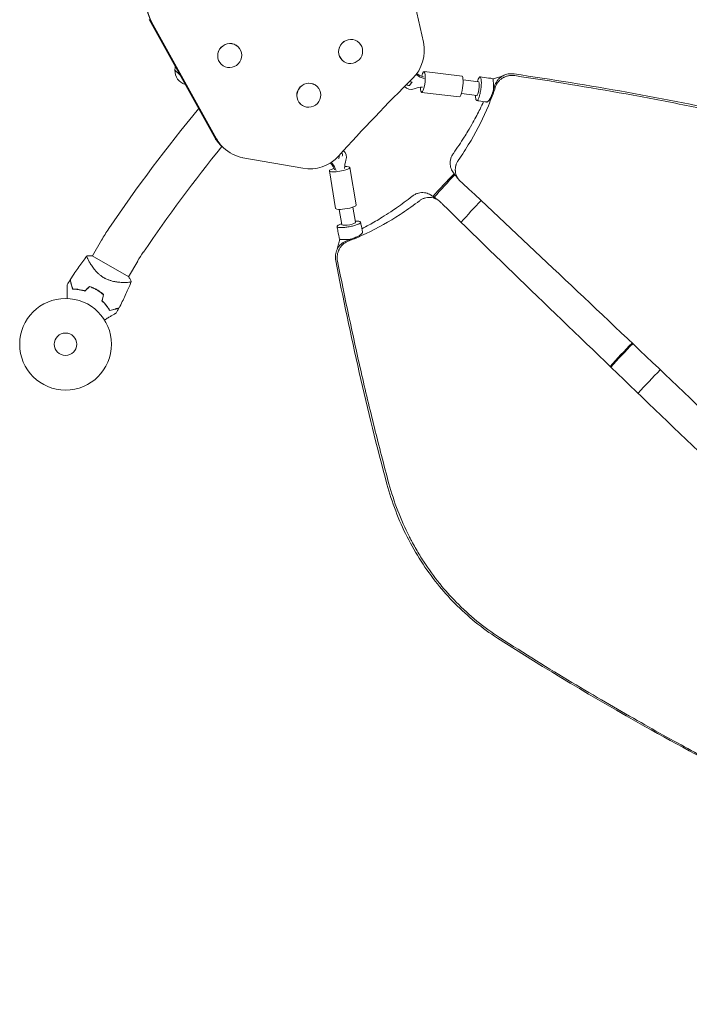
# Model space of a CAD drawing. Units: millimetres. Extents: x -3480 to 3480, y -2804 to 2887.
# Drawn here: x -1653 to -878, y -763 to 375 of the extents above; entities that cross this region are included whole.
import ezdxf

# ---------------------------------------------------------------- set-up
doc = ezdxf.new("R2010")
doc.units = ezdxf.units.MM
doc.header["$LTSCALE"] = 20
doc.layers.add('2d', color=230, linetype='Continuous')

msp = doc.modelspace()

# ---------------------------------------------------------------- linework, layer by layer
at = {"layer": '2d', "lineweight": 0}
for p, q in [((-1185.8, 349.2), (-1201.3, 418)), ((-1427.7, 240), (-1503, 375.5)), ((-1427.3, 239.7), (-1502.6, 375.2)), ((-1500.5, 373.2), (-1425.2, 237.6)), ((-1500.1, 372.8), (-1424.8, 237.3)), ((-1400.1, 343.9), (-1400, 343.8)), ((-1260.3, 348.6), (-1260.2, 348.6)), ((-1419.4, 323.7), (-1419.3, 323.6)), ((-1279.6, 328.4), (-1279.5, 328.3)), ((-1141.1, 309.8), (-1184.9, 315.1)), ((-1308.6, 298), (-1308.5, 297.9)), ((-1198.7, 303.2), (-1201.7, 299.3)), ((-1139.8, 305.6), (-1122.2, 303.4)), ((-1144, 285.9), (-1187.8, 291.2)), ((-1141.7, 289.7), (-1124.1, 287.6)), ((-1328, 277.8), (-1327.9, 277.7)), ((-1419.8, 229.8), (-1416.9, 227)), ((-1394.6, 215.7), (-1325.2, 203.4)), ((-1287.2, 157), (-1294.5, 200.4)), ((-1263.5, 161), (-1270.9, 204.4)), ((-1283, 155.8), (-1280, 138.3)), ((-1267.2, 158.5), (-1264.2, 141)), ((-1558, 120.3), (-1568.5, 102.1)), ((-1572.2, 95.6), (-1572.2, 95.6)), ((-1526.3, 77.8), (-1568.8, 102.3)), ((-1516.1, 96.2), (-1526.6, 78)), ((-1530.4, 71.4), (-1530.4, 71.4))]:
    msp.add_line(p, q, dxfattribs=at)
for radius in [53, 13]:
    msp.add_circle((-1599.5, 0), radius, dxfattribs=at)
for centre, radius, start, end in [((-1456.1, 316.5), 17, 178.968, 252.3924), ((-2.6, -919), 1871.2, 140.4592, 145.7636), ((-2.6, -919), 1822.8, 140.9753, 145.7636), ((-1372.3, 13.1), 214.4, 145.7636, 150), ((-1372.3, 13.1), 166.1, 145.7636, 150), ((-1591.2, 14.4), 49.4, 73.2404, 73.5084), ((-1591.2, 14.4), 49.5, 46.4916, 46.7596)]:
    msp.add_arc(centre, radius, start, end, dxfattribs=at)
for centre, major_axis, ratio, start_param, end_param in [((-1461.5, 395.5), (-31.1, -32.5), 0.978148, -1.536934, -0.294709), ((-1461.1, 395.1), (-31.1, -32.5), 0.978148, -1.536934, -0.294709), ((-1269.9, 338.5), (9.7, 10.1), 0.978148, 0, 3.141494), ((-1269.9, 338.4), (9.7, 10.1), 0.978148, -9.850797650656773e-05, 6.28308679920308), ((-1409.7, 333.8), (9.7, 10.1), 0.978148, 0, 3.141494), ((-1409.7, 333.7), (9.7, 10.1), 0.978148, -9.850797650656773e-05, 6.28308679920308), ((-1229.2, 338.5), (31.1, 32.5), 0.978148, -1.601115, -0.576057), ((-1409.7, 333.8), (-9.7, -10.1), 0.978148, -0.000099, 0), ((-1269.9, 338.5), (-9.7, -10.1), 0.978148, -0.000099, 0), ((-1199.6, 303.9), (-9.3, -3.69), 0.918081, -2.625283, -2.506026), ((-1186.3, 303.2), (1.4, 11.9), 0.202046, -1.926463, 1.011131), ((-1142.6, 297.9), (1.4, 11.9), 0.202046, -1.926463, 0), ((-1318.2, 287.8), (9.7, 10.1), 0.978148, -9.850797650656773e-05, 6.28308679920308), ((-1318.3, 287.9), (9.7, 10.1), 0.978148, 0, 3.141494), ((-1199.6, 303.9), (-9.3, -3.69), 0.918081, 0.282394, 1.555582), ((-1209.6, 305.5), (7.84, -6.2), 0.19108, -0.84475, 0), ((-1206.5, 309.4), (7.84, -6.2), 0.19108, -0.760937, 0.020469), ((-1186.3, 303.2), (-1.4, -11.9), 0.202046, -1.008384, 1.21513), ((-1123.1, 295.5), (-0.96, -7.94), 0.202046, 0, 2.91689), ((-1123.1, 295.5), (0.96, 7.94), 0.202046, -0.224702, 0), ((-1142.6, 297.9), (-1.4, -11.9), 0.202046, 0, 1.21513), ((-1318.3, 287.9), (-9.7, -10.1), 0.978148, -0.000099, 0), ((-1388.3, 262), (-31.1, -32.5), 0.978148, -0.294709, -0.000099), ((-1386.2, 259.9), (-31.1, -32.5), 0.978148, -0.294709, -0.000099), ((-1385.8, 259.6), (-31.1, -32.5), 0.978148, -0.294709, -0.000099), ((-1388.3, 262), (-31.1, -32.5), 0.978148, -0.000099, 0), ((-1386.2, 259.9), (-31.1, -32.5), 0.978148, -0.000099, 0), ((-1385.8, 259.6), (-31.1, -32.5), 0.978148, -0.000099, 0.57586), ((-1316.4, 247.2), (31.1, 32.5), 0.978148, -2.565733, -1.540675), ((-1284, 215.6), (3.21, 9.47), 0.916763, -1.559994, -0.310883), ((-1285.9, 216.3), (-3.21, -9.47), 0.916763, -0.553585, -0.520723), ((-1284, 215.6), (-3.21, -9.47), 0.916763, -0.719733, -0.520723), ((-1282.7, 202.4), (11.8, 2), 0.202077, -1.2113, 1.008388), ((-1282.7, 202.4), (-11.8, -2), 0.202077, -1.010904, 1.930292), ((-1275.4, 159), (11.8, 2), 0.202077, -1.2113, 0), ((-1275.4, 159), (-11.8, -2), 0.202077, 0, 1.930292)]:
    msp.add_ellipse(centre, major_axis=major_axis, ratio=ratio, start_param=start_param, end_param=end_param, dxfattribs=at)
at = {"layer": '2d', "lineweight": 0, "extrusion": (0, 0, -1)}
for centre, major_axis, ratio, start_param, end_param in [((-1456, 317.4), (-17, -0.6), 1, 0, 0.242807), ((-1464, 308.2), (-9.04, 8.64), 0.00002, -0.000019, 1.194092), ((-1176.2, 333.6), (-25.6, -10.1), 0.918081, -0.866972, -0.538205), ((-1175.5, 331.7), (-25.6, -10.1), 0.918081, -0.866972, -0.51631), ((204.5, -1118.9), (1412.7, 1478.6), 0.978148, -1.600918, -1.540478), ((-1187.4, 271.7), (25.6, 10.1), 0.918081, -1.555582, -1.20492), ((-1388.7, 262.3), (-31.1, -32.5), 0.978148, 0, 0.294709), ((-1388.3, 262), (-31.1, -32.5), 0.978148, 0, 0.294709), ((-1289.6, 223), (5.76, -8.18), 0.324409, -0.710533, -0.001308), ((-1285.7, 225.7), (5.76, -8.18), 0.324409, -0.872867, -0.041133), ((-1312.6, 190.9), (-8.8, -26.1), 0.916763, -2.62087, -2.270208), ((-1310.7, 190.3), (-8.8, -26.1), 0.916763, -2.62087, -2.270208), ((-1251.3, 205), (8.8, 26.1), 0.916763, -1.932261, -1.581598), ((-1112.5, 139.2), (139.9, 149.9), 0.328719, -1.664791, -1.48953), ((-1112.5, 139.2), (136.5, 146.2), 0.328719, -1.665997, -1.488767), ((-1081.4, 110.2), (136.5, 146.2), 0.328719, -1.665258, -1.494703), ((-1272.1, 139.6), (-7.89, -1.33), 0.202077, -0.228532, 0), ((-1272.1, 139.6), (7.89, 1.33), 0.202077, 0, 2.913061), ((-920, -39.5), (141.5, 148.3), 0.224597, -1.689611, -1.508617), ((-920, -39.5), (138.1, 144.7), 0.224597, -1.692614, -1.507045), ((-888.3, -69.7), (138.1, 144.7), 0.224597, -1.693245, -1.506513)]:
    msp.add_ellipse(centre, major_axis=major_axis, ratio=ratio, start_param=start_param, end_param=end_param, dxfattribs=at)
at = {"layer": '2d', "lineweight": 0}
for points, knots in [([(-1124.8, 282.6), (-1124.7, 282.4), (-1124.6, 282.2), (-1124.4, 281.9), (-1124.3, 281.8), (-1124, 281.6), (-1123.8, 281.6), (-1123.2, 282), (-1122.8, 282.4), (-1121.9, 284.3), (-1121.4, 285.4), (-1120.7, 288), (-1120.3, 289.5), (-1119.6, 293), (-1119.3, 294.9), (-1119, 298.2), (-1118.8, 299.9), (-1118.7, 303.4), (-1118.8, 304.9), (-1119.1, 307.3), (-1119.3, 307.9), (-1119.3, 308)], [-15.61368, -15.61368, -15.61368, -15.61368, -14.519942, -14.519942, -13.637716, -13.637716, -11.856308, -11.856308, -9.491922, -9.491922, -7.360535, -7.360535, -5.618411, -5.618411, -3.983217, -3.983217, -2.62296, -2.62296, -1.339707, -1.339707, -0.023222, -0.023222, -0.023222, -0.023222]), ([(-1119.3, 308), (-1119.4, 308.2), (-1119.6, 308.9), (-1120.3, 309.2), (-1120.7, 309), (-1121.5, 308.2), (-1121.9, 307.4), (-1122.6, 305.7), (-1122.9, 304.7), (-1123.2, 303.6)], [-16.732881, -16.732881, -16.732881, -16.732881, -15.282543, -15.282543, -14.322521, -14.322521, -12.988409, -12.988409, -11.667627, -11.667627, -11.667627, -11.667627]), ([(-1120.2, 309.1), (-1117, 308.6), (-1113.7, 308.2), (-1108.7, 307.5), (-1106.9, 307.3), (-1105.1, 307)], [0, 0, 0, 0, 10.000037, 10.000037, 15.564143, 15.564143, 15.564143, 15.564143]), ([(-1080.2, 310.5), (-1081.3, 310.7), (-1082.5, 310.7), (-1084.2, 310.7), (-1084.8, 310.7), (-1086, 310.6), (-1086.6, 310.5), (-1088.3, 310.2), (-1089.5, 309.9), (-1091.1, 309.3), (-1091.9, 309), (-1092.8, 308.5), (-1093.2, 308.3), (-1093.5, 308.2), (-1093.6, 308.1), (-1094.8, 307.4), (-1095.7, 306.8), (-1097.1, 305.7), (-1097.7, 305.1), (-1098.4, 304.4), (-1098.7, 304.1), (-1098.9, 303.8), (-1099, 303.7), (-1100.6, 301.8), (-1101.7, 299.9), (-1102.4, 297.8)], [0, 0, 0, 0, 0.125, 0.125, 0.1875, 0.1875, 0.25, 0.25, 0.375, 0.375, 0.4375, 0.46875, 0.484375, 0.484375, 0.5, 0.5, 0.625, 0.625, 0.6875, 0.71875, 0.734375, 0.734375, 0.75, 0.75, 1, 1, 1, 1]), ([(-1099.9, 308.3), (-1098, 308.9), (-1096.1, 309.5), (-1094.2, 310.1), (-1094.2, 310.1), (-1094.1, 310.1)], [0, 0, 0, 0, 10.000094, 10.000094, 10.073595, 10.073595, 10.073595, 10.073595]), ([(-1099.3, 306), (-1098.6, 306.9), (-1097.7, 307.7), (-1095.8, 309.1), (-1094.8, 309.7), (-1093.6, 310.2)], [0, 0, 0, 0, 0.5, 0.5, 1, 1, 1, 1]), ([(-1080.7, 312.5), (-1083, 312.9), (-1087.5, 312.8), (-1091.8, 311.4), (-1093.7, 310.4)], [0, 0, 0, 0, 0.529646, 1, 1, 1, 1]), ([(-820.5, 263.2), (-842.4, 268), (-864.2, 272.6), (-907.7, 281.2), (-929.5, 285.4), (-994.5, 297.1), (-1037.5, 304.1), (-1080.2, 310.5)], [0, 0, 0, 0, 0.25, 0.25, 0.5, 0.5, 1, 1, 1, 1]), ([(-1130.7, 235.7), (-1123, 248.8), (-1112.7, 269.3), (-1104.8, 290.4), (-1102.4, 297.8)], [0.2816593, 0.2816593, 0.2816593, 0.2816593, 0.749976, 1, 1, 1, 1]), ([(-1105, 306.1), (-1105, 306.1), (-1105.1, 306.2), (-1105.2, 306.3), (-1105.3, 306.4), (-1105.4, 306.5), (-1105.4, 306.6), (-1105.5, 306.6), (-1105.6, 306.7), (-1105.6, 306.8), (-1105.7, 306.8), (-1105.7, 306.9), (-1105.7, 306.9), (-1105.7, 306.9), (-1105.7, 307), (-1105.7, 307), (-1105.7, 307), (-1105.6, 307), (-1105.6, 307), (-1105.5, 307.1), (-1105.4, 307.1), (-1105.4, 307.1), (-1105.3, 307), (-1105.3, 307)], [0.00002064, 0.00002064, 0.00002064, 0.00002064, 0.0009491, 0.00187611, 0.00278194, 0.00366759, 0.00453413, 0.00538269, 0.0062145, 0.00703086, 0.00783316, 0.00862289, 0.00940159, 0.01017091, 0.01093257, 0.01168834, 0.01244006, 0.01318962, 0.01393892, 0.01468988, 0.01544443, 0.01620448, 0.01679779, 0.01679779, 0.01679779, 0.01679779]), ([(-1104.8, 301.6), (-1104.8, 302.2), (-1104.9, 302.7), (-1104.9, 303.7), (-1105, 304.1), (-1105, 305.2), (-1105, 305.7), (-1104.9, 306.1)], [0, 0, 0, 0, 0.25, 0.25, 0.5, 0.5, 1, 1, 1, 1]), ([(-1125.4, 287.7), (-1125.4, 287.7), (-1125.4, 287.6), (-1125.4, 286.1), (-1125.3, 284.8), (-1125, 283.2), (-1124.9, 282.8), (-1124.8, 282.6)], [-4.935652, -4.935652, -4.935652, -4.935652, -4.849484, -4.849484, -1.886357, -1.886357, -0.009348, -0.009348, -0.009348, -0.009348]), ([(-1104.8, 294.3), (-1105.1, 293.2), (-1105.4, 292.1), (-1105.9, 290.4), (-1106.1, 289.9), (-1106.4, 289), (-1106.5, 288.6), (-1106.7, 288.2), (-1106.8, 288), (-1106.8, 287.8), (-1106.9, 287.7), (-1107.3, 286.6), (-1107.7, 285.7), (-1108.4, 284.4), (-1108.7, 283.8), (-1109, 283.2), (-1109.3, 282.9), (-1109.4, 282.7), (-1109.9, 281.9), (-1110.4, 281.3), (-1111, 280.7), (-1111.2, 280.6), (-1111.5, 280.4), (-1111.6, 280.3), (-1111.8, 280.2), (-1111.9, 280.2), (-1111.9, 280.1), (-1112.2, 280), (-1112.4, 280), (-1112.6, 280)], [0, 0, 0, 0, 0.125, 0.125, 0.1875, 0.1875, 0.21875, 0.234375, 0.2421875, 0.2421875, 0.25, 0.25, 0.375, 0.375, 0.4375, 0.46875, 0.46875, 0.5, 0.5, 0.625, 0.625, 0.6875, 0.6875, 0.71875, 0.734375, 0.734375, 0.75, 0.75, 0.8272052, 0.8272052, 0.8272052, 0.8272052]), ([(-1116.2, 280.6), (-1117.4, 277.8), (-1118.8, 274.9), (-1122.7, 267), (-1125.4, 261.8), (-1130.3, 253.1), (-1132.2, 249.7), (-1134.3, 246.2)], [0.0974308, 0.0974308, 0.0974308, 0.0974308, 0.25, 0.25, 0.5, 0.5, 0.6503493, 0.6503493, 0.6503493, 0.6503493]), ([(-1134.3, 246.2), (-1135.7, 243.9), (-1137.1, 241.6), (-1142.4, 233.3), (-1146.5, 227.1), (-1151.1, 220.7)], [0.6503462, 0.6503462, 0.6503462, 0.6503462, 0.75, 0.75, 1, 1, 1, 1]), ([(-1145.4, 212.5), (-1140.8, 219.3), (-1135.8, 227), (-1131.2, 234.8), (-1130.7, 235.7)], [0, 0, 0, 0, 0.2499906, 0.2816593, 0.2816593, 0.2816593, 0.2816593]), ([(-1151.1, 220.7), (-1151.9, 219.5), (-1152.6, 218.3), (-1153.7, 215.8), (-1154.1, 214.5), (-1154.7, 212), (-1154.8, 210.8), (-1154.9, 208.5), (-1154.8, 207.3), (-1154.4, 205.1), (-1154.1, 204.1), (-1153.4, 202.2), (-1153, 201.3), (-1152.1, 199.7), (-1151.6, 198.9), (-1151.1, 198.3)], [0, 0, 0, 0, 0.125, 0.125, 0.25, 0.25, 0.375, 0.375, 0.5, 0.5, 0.625, 0.625, 0.75, 0.75, 0.8696074, 0.8696074, 0.8696074, 0.8696074]), ([(-1145.4, 212.5), (-1146.1, 211.6), (-1146.6, 210.6), (-1147.3, 209.1), (-1147.7, 208.3), (-1148, 207.4), (-1148.1, 207), (-1148.2, 206.7), (-1148.2, 206.6), (-1148.5, 205.4), (-1148.7, 204.3), (-1148.8, 202.6), (-1148.9, 201.8), (-1148.9, 201), (-1148.8, 200.5), (-1148.8, 200.2), (-1148.7, 198.8), (-1148.5, 197.8), (-1148, 196.2), (-1147.8, 195.4), (-1147.5, 194.7), (-1147.2, 194.2), (-1147.1, 193.9), (-1146, 191.7), (-1144.8, 190), (-1143.2, 188.6)], [0, 0, 0, 0, 0.125, 0.125, 0.1875, 0.21875, 0.234375, 0.234375, 0.25, 0.25, 0.375, 0.375, 0.4375, 0.46875, 0.46875, 0.5, 0.5, 0.625, 0.625, 0.6875, 0.71875, 0.71875, 0.75, 0.75, 1, 1, 1, 1]), ([(-1145.4, 191.1), (-1146, 191.8), (-1146.5, 192.4), (-1148.4, 194.8), (-1149.7, 196.5), (-1151.1, 198.3)], [2.103233, 2.103233, 2.103233, 2.103233, 10, 10, 29.980651, 29.980651, 29.980651, 29.980651]), ([(-1140.3, 185.9), (-1103.3, 151.5), (-1066.2, 116.6), (-990.7, 45.4), (-952.3, 8.9), (-875.1, -64.4), (-836.3, -101.3), (-758.2, -175.5), (-719, -212.7), (-679.6, -250)], [0.0063831, 0.0063831, 0.0063831, 0.0063831, 0.25, 0.25, 0.5, 0.5, 0.75, 0.75, 1, 1, 1, 1]), ([(-1223.5, 153.1), (-1221.3, 154.6), (-1219, 156.2), (-1211, 161.8), (-1205, 166.2), (-1198.8, 171.1)], [0.6503462, 0.6503462, 0.6503462, 0.6503462, 0.75, 0.75, 1, 1, 1, 1]), ([(-1198.8, 171.1), (-1197.7, 172), (-1196.5, 172.7), (-1194.1, 173.9), (-1192.8, 174.4), (-1190.4, 175.1), (-1189.2, 175.3), (-1186.8, 175.4), (-1185.7, 175.4), (-1183.5, 175.1), (-1182.4, 174.9), (-1180.5, 174.3), (-1179.6, 173.9), (-1178, 173.1), (-1177.2, 172.7), (-1176.6, 172.2)], [0, 0, 0, 0, 0.125, 0.125, 0.25, 0.25, 0.375, 0.375, 0.5, 0.5, 0.625, 0.625, 0.75, 0.75, 0.8626514, 0.8626514, 0.8626514, 0.8626514]), ([(-1176.6, 172.2), (-1175.7, 171.6), (-1174.8, 171), (-1172.3, 169.2), (-1170.6, 168.1), (-1169, 166.9)], [0, 0, 0, 0, 10, 10, 27.900647, 27.900647, 27.900647, 27.900647]), ([(-1190.3, 165.8), (-1196.8, 160.9), (-1204.3, 155.6), (-1211.9, 150.6), (-1212.7, 150)], [0, 0, 0, 0, 0.2499906, 0.2816593, 0.2816593, 0.2816593, 0.2816593]), ([(-1190.3, 165.8), (-1189.4, 166.5), (-1188.5, 167.1), (-1187, 167.9), (-1186.2, 168.2), (-1185.3, 168.6), (-1184.9, 168.7), (-1184.7, 168.8), (-1184.5, 168.9), (-1183.3, 169.3), (-1182.2, 169.5), (-1180.6, 169.7), (-1179.8, 169.8), (-1179, 169.8), (-1178.4, 169.8), (-1178.2, 169.8), (-1176.8, 169.7), (-1175.7, 169.6), (-1174.1, 169.2), (-1173.4, 169), (-1172.6, 168.7), (-1172.1, 168.5), (-1171.9, 168.4), (-1169.6, 167.4), (-1167.8, 166.2), (-1166.3, 164.7)], [0, 0, 0, 0, 0.125, 0.125, 0.1875, 0.21875, 0.234375, 0.234375, 0.25, 0.25, 0.375, 0.375, 0.4375, 0.46875, 0.46875, 0.5, 0.5, 0.625, 0.625, 0.6875, 0.71875, 0.71875, 0.75, 0.75, 1, 1, 1, 1]), ([(-1163.5, 161.9), (-1127.5, 126.6), (-1091, 91.2), (-1016.3, 19.1), (-978.1, -17.6), (-901.3, -91.3), (-862.7, -128.3), (-785, -202.8), (-746, -240.2), (-706.9, -277.8)], [0.0063831, 0.0063831, 0.0063831, 0.0063831, 0.25, 0.25, 0.5, 0.5, 0.75, 0.75, 1, 1, 1, 1]), ([(-1212.7, 150), (-1225.4, 141.8), (-1245.5, 130.5), (-1266.1, 121.6), (-1273.4, 118.8)], [0.2816593, 0.2816593, 0.2816593, 0.2816593, 0.749976, 1, 1, 1, 1]), ([(-1256.9, 133.4), (-1254.2, 134.8), (-1251.4, 136.3), (-1243.7, 140.6), (-1238.6, 143.5), (-1230.2, 148.8), (-1226.9, 150.9), (-1223.5, 153.1)], [0.0983245, 0.0983245, 0.0983245, 0.0983245, 0.25, 0.25, 0.5, 0.5, 0.6503493, 0.6503493, 0.6503493, 0.6503493]), ([(-1284.5, 135.3), (-1284.7, 135.3), (-1285.3, 135.5), (-1285.6, 136.2), (-1285.5, 136.5), (-1284.8, 137.4), (-1283.9, 137.8), (-1282.3, 138.6), (-1281.3, 139), (-1280.2, 139.4)], [-16.732881, -16.732881, -16.732881, -16.732881, -15.282543, -15.282543, -14.322521, -14.322521, -12.988409, -12.988409, -11.650881, -11.650881, -11.650881, -11.650881]), ([(-1259.3, 141.9), (-1259.2, 141.9), (-1259, 141.8), (-1258.6, 141.6), (-1258.5, 141.5), (-1258.3, 141.2), (-1258.3, 140.9), (-1258.6, 140.3), (-1259, 139.9), (-1260.8, 138.9), (-1262, 138.4), (-1264.5, 137.6), (-1265.9, 137.1), (-1269.4, 136.3), (-1271.3, 135.9), (-1274.5, 135.4), (-1276.3, 135.1), (-1279.7, 134.9), (-1281.2, 134.9), (-1283.7, 135.1), (-1284.3, 135.2), (-1284.5, 135.3)], [-15.61368, -15.61368, -15.61368, -15.61368, -14.519942, -14.519942, -13.637716, -13.637716, -11.856308, -11.856308, -9.491922, -9.491922, -7.360535, -7.360535, -5.618411, -5.618411, -3.983217, -3.983217, -2.62296, -2.62296, -1.339707, -1.339707, -0.023222, -0.023222, -0.023222, -0.023222]), ([(-1264.4, 142.3), (-1264.4, 142.3), (-1264.4, 142.3), (-1262.9, 142.3), (-1261.6, 142.3), (-1259.9, 142.1), (-1259.5, 142), (-1259.3, 141.9)], [-4.906844, -4.906844, -4.906844, -4.906844, -4.849484, -4.849484, -1.886357, -1.886357, -0.009348, -0.009348, -0.009348, -0.009348]), ([(-1282.8, 121), (-1283.4, 124.3), (-1284, 127.5), (-1284.9, 132.5), (-1285.2, 134.3), (-1285.6, 136.1)], [0, 0, 0, 0, 10.000037, 10.000037, 15.614238, 15.614238, 15.614238, 15.614238]), ([(-1270.1, 121.4), (-1268.9, 121.8), (-1267.8, 122.1), (-1266.2, 122.7), (-1265.6, 122.9), (-1264.8, 123.2), (-1264.4, 123.4), (-1264, 123.6), (-1263.8, 123.7), (-1263.6, 123.7), (-1263.6, 123.8), (-1262.5, 124.2), (-1261.6, 124.7), (-1260.3, 125.4), (-1259.7, 125.8), (-1259.2, 126.1), (-1258.8, 126.4), (-1258.7, 126.5), (-1257.9, 127.1), (-1257.4, 127.6), (-1256.8, 128.2), (-1256.6, 128.4), (-1256.5, 128.7), (-1256.4, 128.9), (-1256.3, 129), (-1256.3, 129.1), (-1256.3, 129.2), (-1256.2, 129.4), (-1256.2, 129.6), (-1256.2, 129.8)], [0, 0, 0, 0, 0.125, 0.125, 0.1875, 0.1875, 0.21875, 0.234375, 0.2421875, 0.2421875, 0.25, 0.25, 0.375, 0.375, 0.4375, 0.46875, 0.46875, 0.5, 0.5, 0.625, 0.625, 0.6875, 0.6875, 0.71875, 0.734375, 0.734375, 0.75, 0.75, 0.8252176, 0.8252176, 0.8252176, 0.8252176]), ([(-1285, 96), (-1285.2, 97.2), (-1285.4, 98.3), (-1285.4, 100.1), (-1285.4, 100.7), (-1285.4, 101.8), (-1285.3, 102.4), (-1285.1, 104.2), (-1284.8, 105.4), (-1284.3, 107), (-1284, 107.9), (-1283.6, 108.8), (-1283.4, 109.2), (-1283.3, 109.5), (-1283.2, 109.6), (-1282.6, 110.8), (-1282, 111.8), (-1281, 113.1), (-1280.5, 113.8), (-1279.8, 114.5), (-1279.5, 114.8), (-1279.2, 115), (-1279.1, 115.1), (-1277.3, 116.8), (-1275.4, 118), (-1273.4, 118.8)], [0, 0, 0, 0, 0.125, 0.125, 0.1875, 0.1875, 0.25, 0.25, 0.375, 0.375, 0.4375, 0.46875, 0.484375, 0.484375, 0.5, 0.5, 0.625, 0.625, 0.6875, 0.71875, 0.734375, 0.734375, 0.75, 0.75, 1, 1, 1, 1]), ([(-1285.3, 110), (-1285.1, 111), (-1284.8, 112), (-1284.3, 114), (-1284.1, 115), (-1283.8, 115.9)], [4.692336, 4.692336, 4.692336, 4.692336, 10.000106, 10.000106, 14.861594, 14.861594, 14.861594, 14.861594]), ([(-1281.4, 115.4), (-1282.3, 114.6), (-1283.1, 113.7), (-1284.4, 111.7), (-1284.9, 110.6), (-1285.3, 109.4)], [0, 0, 0, 0, 0.5, 0.5, 1, 1, 1, 1]), ([(-1281.8, 121), (-1281.8, 121), (-1281.9, 121.1), (-1282, 121.2), (-1282.1, 121.3), (-1282.2, 121.4), (-1282.3, 121.5), (-1282.4, 121.5), (-1282.5, 121.6), (-1282.5, 121.6), (-1282.6, 121.7), (-1282.7, 121.7), (-1282.7, 121.7), (-1282.7, 121.7), (-1282.8, 121.7), (-1282.8, 121.7), (-1282.8, 121.7), (-1282.8, 121.6), (-1282.8, 121.6), (-1282.8, 121.5), (-1282.8, 121.4), (-1282.8, 121.4), (-1282.8, 121.3), (-1282.8, 121.3)], [0.00002041, 0.00002041, 0.00002041, 0.00002041, 0.0009491, 0.00187611, 0.00278194, 0.00366759, 0.00453413, 0.00538269, 0.0062145, 0.00703086, 0.00783316, 0.00862289, 0.00940159, 0.01017091, 0.01093257, 0.01168834, 0.01244006, 0.01318962, 0.01393892, 0.01468988, 0.01544443, 0.01620448, 0.01694736, 0.01694736, 0.01694736, 0.01694736]), ([(-1277.3, 121.1), (-1277.9, 121), (-1278.4, 121.1), (-1279.4, 121.1), (-1279.8, 121.1), (-1280.9, 121.1), (-1281.4, 121.1), (-1281.8, 121)], [0, 0, 0, 0, 0.25, 0.25, 0.5, 0.5, 1, 1, 1, 1]), ([(-1287.1, 96.5), (-1287.5, 98.8), (-1287.7, 103.3), (-1286.4, 107.6), (-1285.6, 109.5)], [0, 0, 0, 0, 0.529646, 1, 1, 1, 1]), ([(-1594.1, 74.6), (-1592.3, 77.4), (-1590.5, 80.2), (-1585.8, 87.3), (-1582.8, 91.5), (-1578, 97.9), (-1576.3, 100), (-1574.6, 102.2)], [0, 0, 0, 0, 10.001335, 10.001335, 25.652814, 25.652814, 33.969558, 33.969558, 33.969558, 33.969558]), ([(-1555.2, 76.9), (-1556.2, 77.5), (-1557.2, 78.1), (-1559, 79.5), (-1559.9, 80.2), (-1561.2, 81.3), (-1561.6, 81.7), (-1562.5, 82.5), (-1562.8, 82.9), (-1564, 84), (-1564.7, 84.8), (-1566, 86.4), (-1566.7, 87.2), (-1567.8, 88.7), (-1568.4, 89.5), (-1569.4, 90.9), (-1569.9, 91.7), (-1570.8, 93.1), (-1571.2, 93.7), (-1572.3, 95.7), (-1573, 96.9), (-1573.7, 98.4), (-1573.9, 98.9), (-1574.3, 99.8), (-1574.5, 100.2), (-1574.8, 101.2), (-1574.9, 101.6), (-1574.8, 101.9), (-1574.8, 101.9), (-1574.8, 102), (-1574.8, 102), (-1574.7, 102.1), (-1574.7, 102.1), (-1574.6, 102.2), (-1574.6, 102.2), (-1574.6, 102.2), (-1574.6, 102.2), (-1574.6, 102.2)], [0, 0, 0, 0, 0.00351649, 0.00351649, 0.00703299, 0.00703299, 0.00879123, 0.00879123, 0.01054948, 0.01054948, 0.01406598, 0.01406598, 0.01758247, 0.01758247, 0.02109896, 0.02109896, 0.02461546, 0.02461546, 0.02813195, 0.02813195, 0.03516494, 0.03516494, 0.03868143, 0.03868143, 0.04219793, 0.04219793, 0.04923091, 0.04923091, 0.05011004, 0.05011004, 0.05098916, 0.05098916, 0.05274741, 0.05274741, 0.0562639, 0.0562639, 0.05666079, 0.05666079, 0.05666079, 0.05666079]), ([(-1225.6, -161.1), (-1231.4, -139.5), (-1237, -117.9), (-1247.7, -74.8), (-1252.9, -53.3), (-1267.6, 11), (-1276.6, 53.7), (-1285, 96)], [0, 0, 0, 0, 0.25, 0.25, 0.5, 0.5, 1, 1, 1, 1]), ([(-1597.6, 53), (-1597.6, 53.9), (-1597.6, 54.8), (-1597.6, 57.3), (-1597.6, 58.8), (-1597.6, 60.9), (-1597.6, 61.5), (-1597.6, 62.8), (-1597.6, 63.4), (-1597.6, 65.2), (-1597.6, 66.2), (-1597.6, 67.4), (-1597.6, 67.7), (-1597.6, 68.1), (-1597.6, 68.2), (-1597.6, 68.4), (-1597.6, 68.5), (-1597.6, 68.6), (-1597.6, 68.6), (-1597.6, 68.6), (-1597.6, 68.6), (-1597.6, 68.6), (-1597.6, 68.6), (-1597.6, 68.7), (-1597.6, 68.7), (-1597.6, 68.7), (-1597.6, 68.8), (-1597.6, 68.8), (-1597.6, 68.8), (-1597.6, 68.8)], [0.00255866, 0.00255866, 0.00255866, 0.00255866, 0.00604686, 0.00604686, 0.01209372, 0.01209372, 0.01511716, 0.01511716, 0.01814059, 0.01814059, 0.02418745, 0.02418745, 0.02721088, 0.02721088, 0.0287226, 0.0287226, 0.03023431, 0.03023431, 0.03099017, 0.03099017, 0.03174603, 0.03174603, 0.03325774, 0.03325774, 0.03628117, 0.03628117, 0.04232804, 0.04232804, 0.04714176, 0.04714176, 0.04714176, 0.04714176]), ([(-1594.2, 74.3), (-1594.2, 74.3), (-1594.2, 74.3), (-1594.2, 74.3), (-1594.2, 74.3), (-1594.2, 74.3), (-1594.2, 74.3), (-1594.2, 74.3), (-1594.2, 74.2), (-1594.2, 74.2), (-1594.2, 74.2), (-1594.2, 74.2), (-1594.2, 74.2), (-1594.2, 74.1), (-1594.1, 74), (-1594.1, 73.7), (-1594, 73.5), (-1593.9, 72.9), (-1593.7, 72.4), (-1593.5, 71.4), (-1593.4, 71.1), (-1593.2, 70.3), (-1593.1, 69.9), (-1592.7, 68.7), (-1592.5, 67.8), (-1592, 65.8), (-1591.7, 64.8), (-1591.4, 63.7)], [-0.01786939, -0.01786939, -0.01786939, -0.01786939, -0.01672988, -0.01672988, -0.01196282, -0.01196282, -0.00719576, -0.00719576, -0.00481223, -0.00481223, -0.00362046, -0.00362046, -0.0024287, -0.0024287, -0.00004517, -0.00004517, 0.00233836, 0.00233836, 0.00710542, 0.00710542, 0.00948895, 0.00948895, 0.01187248, 0.01187248, 0.01663954, 0.01663954, 0.02140659, 0.02140659, 0.02140659, 0.02140659]), ([(-1591.2, 63.9), (-1591.5, 65), (-1591.8, 66.1), (-1592.4, 68.1), (-1592.6, 69.1), (-1593, 70.3), (-1593.1, 70.7), (-1593.3, 71.5), (-1593.4, 71.9), (-1593.6, 72.8), (-1593.8, 73.4), (-1593.9, 73.9), (-1594, 74.1), (-1594, 74.3), (-1594.1, 74.4), (-1594.1, 74.4), (-1594.1, 74.4), (-1594.1, 74.4), (-1594.1, 74.4), (-1594.1, 74.5), (-1594.1, 74.5), (-1594.1, 74.5), (-1594.1, 74.5), (-1594.1, 74.5), (-1594.1, 74.6), (-1594.1, 74.6), (-1594.1, 74.6), (-1594.1, 74.6)], [0, 0, 0, 0, 0.00498507, 0.00498507, 0.00997014, 0.00997014, 0.01246267, 0.01246267, 0.01495521, 0.01495521, 0.01994028, 0.01994028, 0.02243281, 0.02243281, 0.02492534, 0.02492534, 0.02554848, 0.02554848, 0.02617161, 0.02617161, 0.02741788, 0.02741788, 0.02991041, 0.02991041, 0.03489548, 0.03489548, 0.03928387, 0.03928387, 0.03928387, 0.03928387]), ([(-1523.5, 72.7), (-1523.5, 72.7), (-1523.5, 72.7), (-1523.5, 72.7), (-1523.5, 72.7), (-1523.6, 72.6), (-1523.6, 72.6), (-1523.6, 72.5), (-1523.6, 72.5), (-1523.6, 72.4), (-1523.6, 72.4), (-1523.8, 72.3), (-1523.9, 72.2), (-1524.2, 72.1), (-1524.4, 72), (-1524.6, 71.9), (-1524.8, 71.9), (-1525.7, 71.7), (-1526.6, 71.6), (-1528.3, 71.5), (-1529, 71.5), (-1529.9, 71.5), (-1530.3, 71.4), (-1531, 71.4), (-1531.4, 71.4), (-1533.3, 71.5), (-1534.9, 71.5), (-1537.6, 71.7), (-1538.5, 71.8), (-1540, 72), (-1540.5, 72.1), (-1541.5, 72.2), (-1542, 72.3), (-1543.5, 72.6), (-1544.5, 72.8), (-1546.1, 73.2), (-1546.6, 73.4), (-1547.7, 73.7), (-1548.2, 73.9), (-1549.9, 74.4), (-1550.9, 74.8), (-1552.5, 75.5), (-1553.1, 75.8), (-1553.8, 76.2), (-1554.1, 76.3), (-1554.6, 76.6), (-1554.9, 76.8), (-1555.2, 76.9)], [0.16840129, 0.16840129, 0.16840129, 0.16840129, 0.16868251, 0.16868251, 0.17219218, 0.17219218, 0.17394701, 0.17394701, 0.17482443, 0.17482443, 0.17570184, 0.17570184, 0.17921151, 0.17921151, 0.18096635, 0.18096635, 0.18272118, 0.18272118, 0.18974052, 0.18974052, 0.19325019, 0.19325019, 0.19500502, 0.19500502, 0.19675986, 0.19675986, 0.2037792, 0.2037792, 0.20728887, 0.20728887, 0.2090437, 0.2090437, 0.21079853, 0.21079853, 0.2143082, 0.2143082, 0.21606304, 0.21606304, 0.21781787, 0.21781787, 0.22132754, 0.22132754, 0.22308238, 0.22308238, 0.22395979, 0.22395979, 0.22483721, 0.22483721, 0.22483721, 0.22483721]), ([(-1523.5, 72.7), (-1524.7, 69.6), (-1526, 66.6), (-1529.4, 58.7), (-1531.6, 54), (-1535.1, 46.9), (-1536.4, 44.4), (-1537.7, 42)], [0, 0, 0, 0, 10.001334, 10.001334, 25.653159, 25.653159, 33.969574, 33.969574, 33.969574, 33.969574]), ([(-1526.3, 77.8), (-1525.6, 76.7), (-1525, 75.6), (-1524.1, 73.9), (-1523.8, 73.3), (-1523.5, 72.7)], [0, 0, 0, 0, 3.969895, 3.969895, 5.95449, 5.95449, 5.95449, 5.95449]), ([(-1591.4, 63.7), (-1590.3, 63.7), (-1589.3, 63.6), (-1587, 63.5), (-1585.8, 63.4), (-1584.1, 63.1), (-1583.4, 63.1), (-1582.2, 62.8), (-1581.6, 62.7), (-1579.7, 62.3), (-1578.4, 62), (-1577.1, 61.6)], [0, 0, 0, 0, 0.00420381, 0.00420381, 0.00840762, 0.00840762, 0.01050952, 0.01050952, 0.01261143, 0.01261143, 0.01681524, 0.01681524, 0.01681524, 0.01681524]), ([(-1577.2, 61.8), (-1578.5, 62.2), (-1579.7, 62.5), (-1582.2, 63), (-1583.4, 63.3), (-1585.1, 63.5), (-1585.7, 63.6), (-1586.9, 63.7), (-1587.4, 63.7), (-1589.1, 63.8), (-1590.2, 63.9), (-1591.2, 63.9)], [0, 0, 0, 0, 0.00414637, 0.00414637, 0.00829274, 0.00829274, 0.01036592, 0.01036592, 0.0124391, 0.0124391, 0.01658547, 0.01658547, 0.01658547, 0.01658547]), ([(-1563.2, 63), (-1564.6, 63.8), (-1566, 64.5), (-1568.9, 65.8), (-1570.3, 66.4), (-1571.8, 66.9)], [0.009556824, 0.009556824, 0.009556824, 0.009556824, 0.014332328, 0.014332328, 0.019107831, 0.019107831, 0.019107831, 0.019107831]), ([(-1571.8, 66.7), (-1570.3, 66.2), (-1568.9, 65.6), (-1566.1, 64.3), (-1564.7, 63.6), (-1563.3, 62.8)], [0, 0, 0, 0, 0.004696848, 0.004696848, 0.009393696, 0.009393696, 0.009393696, 0.009393696]), ([(-1563.3, 62.8), (-1562.6, 62.4), (-1561.9, 62), (-1560.6, 61.1), (-1560, 60.7), (-1558.1, 59.3), (-1556.9, 58.4), (-1555.7, 57.4)], [0.009393696, 0.009393696, 0.009393696, 0.009393696, 0.011738601, 0.011738601, 0.014083505, 0.014083505, 0.018773315, 0.018773315, 0.018773315, 0.018773315]), ([(-1555.5, 57.5), (-1556.7, 58.5), (-1557.9, 59.5), (-1560.5, 61.3), (-1561.8, 62.2), (-1563.2, 63)], [0, 0, 0, 0, 0.004778412, 0.004778412, 0.009556824, 0.009556824, 0.009556824, 0.009556824]), ([(-1557.4, 50.2), (-1556.4, 49.3), (-1555.5, 48.4), (-1553.8, 46.5), (-1553, 45.5), (-1551.9, 44.1), (-1551.5, 43.6), (-1550.9, 42.6), (-1550.5, 42.2), (-1549.6, 40.7), (-1549, 39.8), (-1548.5, 38.9)], [0, 0, 0, 0, 0.00420297, 0.00420297, 0.00840595, 0.00840595, 0.01050744, 0.01050744, 0.01260892, 0.01260892, 0.0168119, 0.0168119, 0.0168119, 0.0168119]), ([(-1557.2, 50.3), (-1556.2, 49.4), (-1555.3, 48.4), (-1553.6, 46.6), (-1552.9, 45.6), (-1551.8, 44.2), (-1551.4, 43.8), (-1550.7, 42.8), (-1550.4, 42.3), (-1549.5, 40.9), (-1548.9, 40), (-1548.4, 39.1)], [0, 0, 0, 0, 0.00414637, 0.00414637, 0.00829274, 0.00829274, 0.01036592, 0.01036592, 0.0124391, 0.0124391, 0.01658547, 0.01658547, 0.01658547, 0.01658547]), ([(-1540.9, 36.1), (-1540.9, 36.1), (-1540.9, 36.1), (-1541, 36.1), (-1541, 36), (-1541, 36), (-1541, 36), (-1541.1, 36), (-1541.1, 36), (-1541.1, 36), (-1541.1, 36), (-1541.1, 36), (-1541.1, 35.9), (-1541.3, 35.9), (-1541.4, 35.8), (-1541.9, 35.5), (-1542.2, 35.4), (-1542.9, 35), (-1543.2, 34.7), (-1544.1, 34.2), (-1544.6, 34), (-1546.1, 33.1), (-1547.2, 32.4), (-1549.6, 31.1), (-1550.9, 30.3), (-1553, 29.1), (-1553.8, 28.6), (-1554.6, 28.2)], [0.04930785, 0.04930785, 0.04930785, 0.04930785, 0.05422987, 0.05422987, 0.06025541, 0.06025541, 0.06326818, 0.06326818, 0.06477456, 0.06477456, 0.06552775, 0.06552775, 0.06628095, 0.06628095, 0.06929372, 0.06929372, 0.07230649, 0.07230649, 0.07531926, 0.07531926, 0.07833203, 0.07833203, 0.08435757, 0.08435757, 0.09038311, 0.09038311, 0.09385287, 0.09385287, 0.09385287, 0.09385287]), ([(-1548.5, 38.9), (-1547.4, 39.2), (-1546.3, 39.5), (-1544.4, 40), (-1543.5, 40.2), (-1542.3, 40.6), (-1541.9, 40.7), (-1541.1, 40.9), (-1540.8, 41), (-1539.8, 41.2), (-1539.3, 41.4), (-1538.6, 41.5), (-1538.5, 41.6), (-1538.2, 41.7), (-1538.1, 41.7), (-1538, 41.7), (-1538, 41.7), (-1538, 41.7), (-1538, 41.7), (-1537.9, 41.7), (-1537.9, 41.7), (-1537.9, 41.7), (-1537.8, 41.8), (-1537.8, 41.8), (-1537.8, 41.8), (-1537.8, 41.8), (-1537.8, 41.8), (-1537.8, 41.8)], [0, 0, 0, 0, 0.00477017, 0.00477017, 0.00954034, 0.00954034, 0.01192543, 0.01192543, 0.01431051, 0.01431051, 0.01908068, 0.01908068, 0.02146577, 0.02146577, 0.02385086, 0.02385086, 0.0250434, 0.0250434, 0.02623594, 0.02623594, 0.02862103, 0.02862103, 0.0333912, 0.0333912, 0.03816137, 0.03816137, 0.03927414, 0.03927414, 0.03927414, 0.03927414]), ([(-1548.4, 39.1), (-1547.2, 39.4), (-1546.2, 39.7), (-1544.1, 40.3), (-1543.2, 40.5), (-1541.9, 40.9), (-1541.5, 41), (-1540.8, 41.2), (-1540.4, 41.3), (-1539.4, 41.5), (-1538.9, 41.7), (-1538.3, 41.8), (-1538.2, 41.9), (-1537.9, 41.9), (-1537.9, 42), (-1537.8, 42), (-1537.8, 42), (-1537.8, 42), (-1537.8, 42), (-1537.8, 42), (-1537.8, 42), (-1537.8, 42), (-1537.8, 42), (-1537.7, 42), (-1537.7, 42), (-1537.7, 42), (-1537.7, 42), (-1537.7, 42)], [0, 0, 0, 0, 0.00498507, 0.00498507, 0.00997014, 0.00997014, 0.01246267, 0.01246267, 0.01495521, 0.01495521, 0.01994028, 0.01994028, 0.02243281, 0.02243281, 0.02492534, 0.02492534, 0.02554848, 0.02554848, 0.02617161, 0.02617161, 0.02741788, 0.02741788, 0.02991041, 0.02991041, 0.03489548, 0.03489548, 0.03928387, 0.03928387, 0.03928387, 0.03928387]), ([(-1169.5, -276.9), (-1176.2, -268.5), (-1182.5, -259.8), (-1194.3, -241.6), (-1199.7, -232.2), (-1209.5, -212.8), (-1213.9, -202.8), (-1221.7, -182.4), (-1225.1, -172), (-1228, -161.5)], [0, 0, 0, 0, 0.25, 0.25, 0.5, 0.5, 0.75, 0.75, 1, 1, 1, 1]), ([(-1166.6, -276.9), (-1173.4, -268.5), (-1179.8, -259.7), (-1188.6, -246.1), (-1191.4, -241.5), (-1195.5, -234.4), (-1196.9, -232), (-1198.8, -228.4), (-1199.8, -226.6), (-1200.9, -224.5), (-1201.4, -223.5), (-1201.7, -223), (-1201.8, -222.7), (-1201.9, -222.5), (-1207, -212.5), (-1211.5, -202.5), (-1219.3, -182.1), (-1222.7, -171.7), (-1225.6, -161.1)], [0, 0, 0, 0, 0.25, 0.25, 0.375, 0.375, 0.4375, 0.4375, 0.46875, 0.484375, 0.492187, 0.496094, 0.496094, 0.5, 0.5, 0.75, 0.75, 1, 1, 1, 1]), ([(-1097.9, -338.7), (-1106.9, -333), (-1115.6, -326.7), (-1132.2, -313.1), (-1140.1, -305.8), (-1147.8, -298)], [0, 0, 0, 0, 0.5, 0.5, 1, 1, 1, 1]), ([(-266.6, -762.8), (-327.2, -735.4), (-429, -689.7), (-612.3, -605.2), (-773.8, -526.4), (-950.2, -431.3), (-1045, -374.9), (-1100.1, -339.5)], [0, 0, 0, 0, 0.211576, 0.353346, 0.638965, 0.782867, 1, 1, 1, 1]), ([(-266.8, -762.1), (-275.7, -758.1), (-284.5, -754.1), (-302.2, -746.1), (-311.1, -742.1), (-337.7, -730), (-355.5, -722), (-409, -697.7), (-444.7, -681.4), (-516.2, -648.4), (-552, -631.8), (-605.6, -606.4), (-623.5, -597.9), (-650.2, -584.9), (-659.1, -580.6), (-672.4, -574.1), (-679.1, -570.9), (-686.9, -567), (-690.8, -565.1), (-692.7, -564.2), (-693.7, -563.7), (-694.2, -563.5), (-694.4, -563.3), (-694.5, -563.3), (-694.6, -563.2), (-694.6, -563.2), (-694.6, -563.2), (-694.6, -563.2), (-694.6, -563.2), (-694.6, -563.2), (-697.6, -561.8), (-702.3, -559.4), (-715.4, -552.9), (-723.8, -548.8), (-744, -538.6), (-755.9, -532.6), (-783.2, -518.6), (-798.6, -510.6), (-832.9, -492.7), (-851.7, -482.6), (-892.7, -460.4), (-914.9, -448.2), (-962.2, -421.3), (-987.4, -406.7), (-1040.7, -374.8), (-1068.7, -357.5), (-1097.9, -338.7)], [0, 0, 0, 0, 0.03125, 0.03125, 0.0625, 0.0625, 0.125, 0.125, 0.25, 0.25, 0.375, 0.375, 0.4375, 0.4375, 0.46875, 0.46875, 0.484375, 0.492187, 0.496094, 0.498047, 0.499023, 0.499512, 0.499756, 0.499878, 0.499939, 0.499969, 0.499985, 0.499992, 0.499992, 0.5, 0.5, 0.5625, 0.5625, 0.625, 0.625, 0.6875, 0.6875, 0.75, 0.75, 0.8125, 0.8125, 0.875, 0.875, 0.9375, 0.9375, 1, 1, 1, 1])]:
    msp.add_open_spline(points, degree=3, knots=knots, dxfattribs=at)
for points in [[(-1105.2, 306.7), (-1103.4, 307.2), (-1101.7, 307.8), (-1099.9, 308.3)], [(-820.3, 265.5), (-907, 284.5), (-994.2, 299.7), (-1080.7, 312.5)], [(-1104.8, 294.3), (-1104.7, 297), (-1104.6, 299.5), (-1104.8, 301.6)], [(-1104.8, 294.3), (-1104.3, 296), (-1103.7, 297.9), (-1103, 299.7)], [(-1103, 299.7), (-1102, 301.9), (-1100.9, 304.1), (-1099.3, 306)], [(-1121.7, 281.3), (-1122.4, 281.5), (-1123.2, 281.6), (-1124, 281.7)], [(-1121.7, 281.3), (-1121.7, 281.3), (-1121.7, 281.3), (-1121.7, 281.3)], [(-1112.6, 280.1), (-1115.6, 280.5), (-1118.6, 280.9), (-1121.7, 281.3)], [(-1143.2, 188.6), (-1142.2, 187.7), (-1141.2, 186.8), (-1140.3, 185.9)], [(-1166.3, 164.7), (-1165.4, 163.8), (-1164.4, 162.8), (-1163.5, 161.9)], [(-1258.3, 141.1), (-1258.2, 140.4), (-1258.1, 139.6), (-1257.9, 138.8)], [(-1257.9, 138.8), (-1257.9, 138.8), (-1257.9, 138.8), (-1257.9, 138.8)], [(-1257.9, 138.8), (-1257.3, 135.8), (-1256.8, 132.8), (-1256.2, 129.8)], [(-1283.8, 115.9), (-1283.4, 117.6), (-1282.9, 119.4), (-1282.4, 121.2)], [(-1275.3, 119.3), (-1277.5, 118.3), (-1279.7, 117), (-1281.4, 115.4)], [(-1270.1, 121.4), (-1272.7, 121.1), (-1275.2, 121), (-1277.3, 121.1)], [(-1270.1, 121.4), (-1271.7, 120.8), (-1273.5, 120.1), (-1275.3, 119.3)], [(-1574.6, 102.2), (-1572.7, 102.4), (-1570.7, 102.4), (-1568.8, 102.3)], [(-1228, -161.5), (-1251, -75.8), (-1270.3, 10.7), (-1287.1, 96.5)], [(-1597.6, 68.8), (-1596.5, 70.7), (-1595.4, 72.5), (-1594.2, 74.3)], [(-1571.8, 66.9), (-1573.6, 65.2), (-1575.4, 63.5), (-1577.2, 61.8)], [(-1577.1, 61.6), (-1575.3, 63.3), (-1573.5, 65), (-1571.8, 66.7)], [(-1555.7, 57.4), (-1556.3, 55), (-1556.8, 52.6), (-1557.4, 50.2)], [(-1557.2, 50.3), (-1556.6, 52.7), (-1556.1, 55.1), (-1555.5, 57.5)], [(-1537.8, 41.8), (-1538.8, 39.9), (-1539.9, 38), (-1540.9, 36.1)], [(-1149.4, -299.4), (-1156.5, -292.3), (-1163.2, -284.8), (-1169.5, -276.9)], [(-1166.5, -277), (-1166.5, -277), (-1166.5, -277), (-1166.6, -276.9)], [(-1147.8, -298), (-1154.3, -291.4), (-1160.5, -284.3), (-1166.5, -277)], [(-1100.1, -339.5), (-1117.8, -328.2), (-1134.4, -314.7), (-1149.4, -299.4)]]:
    msp.add_open_spline(points, degree=3, dxfattribs=at)

doc.saveas('drawing.dxf')
